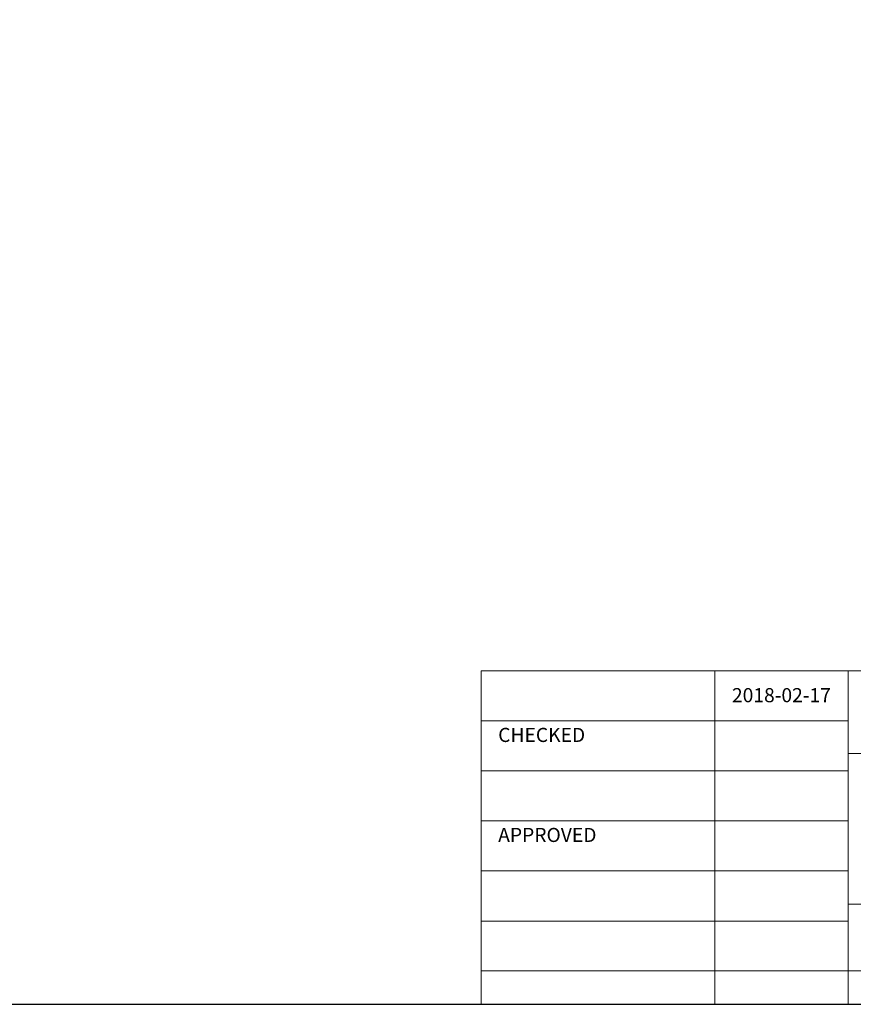
# Model space of a CAD drawing. Units: millimetres. Extents: x 3151 to 7606, y -11471 to -8322.
# Drawn here: x 5379 to 6618, y -11470 to -10007 of the extents above; entities that cross this region are included whole.
import ezdxf

# ---------------------------------------------------------------- set-up
doc = ezdxf.new("R2010")
doc.units = ezdxf.units.MM
doc.header["$MEASUREMENT"] = 0
for name, color, linetype, lineweight in [('0_Ном._пера__1', 7, 'Continuous', 13), ('0_Ном._пера__21', 7, 'Continuous', 20), ('Чертеж и Рисунок_Ном._пера__251', 7, 'Continuous', 25)]:
    doc.layers.add(name, color=color, linetype=linetype, lineweight=lineweight)
doc.styles.add('СГЕНЕРИР_СТИЛЬ_1', font='arial.ttf')

msp = doc.modelspace()

# ---------------------------------------------------------------- linework, layer by layer
at = {"layer": '0_Ном._пера__1', "linetype": 'Continuous'}
for p, q in [((6064.9, -11470.4), (6064.9, -10974.6)), ((6064.9, -10974.6), (7603.6, -10974.6)), ((6412, -11470.4), (6412, -10974.6)), ((6610.3, -11470.4), (6610.3, -10974.6)), ((6064.9, -11049.1), (6610.3, -11049.1)), ((6610.3, -11097.6), (7603.6, -11097.6)), ((6064.9, -11123.3), (6610.3, -11123.3)), ((6064.9, -11197.8), (6610.3, -11197.8)), ((6064.9, -11272), (6610.3, -11272)), ((6610.3, -11321.6), (7603.6, -11321.6)), ((6064.9, -11346.6), (6610.3, -11346.6)), ((6064.9, -11420.7), (7603.6, -11420.7))]:
    msp.add_line(p, q, dxfattribs=at)
at = {"layer": '0_Ном._пера__21', "linetype": 'Continuous'}
for p, q in [((6064.9, -10974.6), (7603.9, -10974.6)), ((6064.9, -10974.6), (6064.9, -11470.4)), ((6064.9, -11470.4), (7605.8, -11470.4))]:
    msp.add_line(p, q, dxfattribs=at)
at = {"layer": 'Чертеж и Рисунок_Ном._пера__251', "linetype": 'Continuous', "flags": 128}
msp.add_lwpolyline([(7603.9, -8322.1), (3151.3, -8322.1), (3151.3, -11470.4), (7603.9, -11470.4)], close=True, dxfattribs=at)

# ---------------------------------------------------------------- texts
at = {"layer": '0_Ном._пера__1', "linetype": 'Continuous', "char_height": 21, "style": 'СГЕНЕРИР_СТИЛЬ_1'}
for s, insert, attachment_point in [('\\A1;{\\fArial|b0|i0|c204|p38;2018-02-17}', (6511.2, -11010.8), 5), ('\\A1;{\\fArial|b0|i0|c204|p38;CHECKED}', (6090, -11069.9), 4), ('\\A1;{\\fArial|b0|i0|c204|p38;APPROVED}', (6090, -11218.6), 4)]:
    msp.add_mtext(s, dxfattribs=dict(at, insert=insert, attachment_point=attachment_point))

doc.saveas('drawing.dxf')
